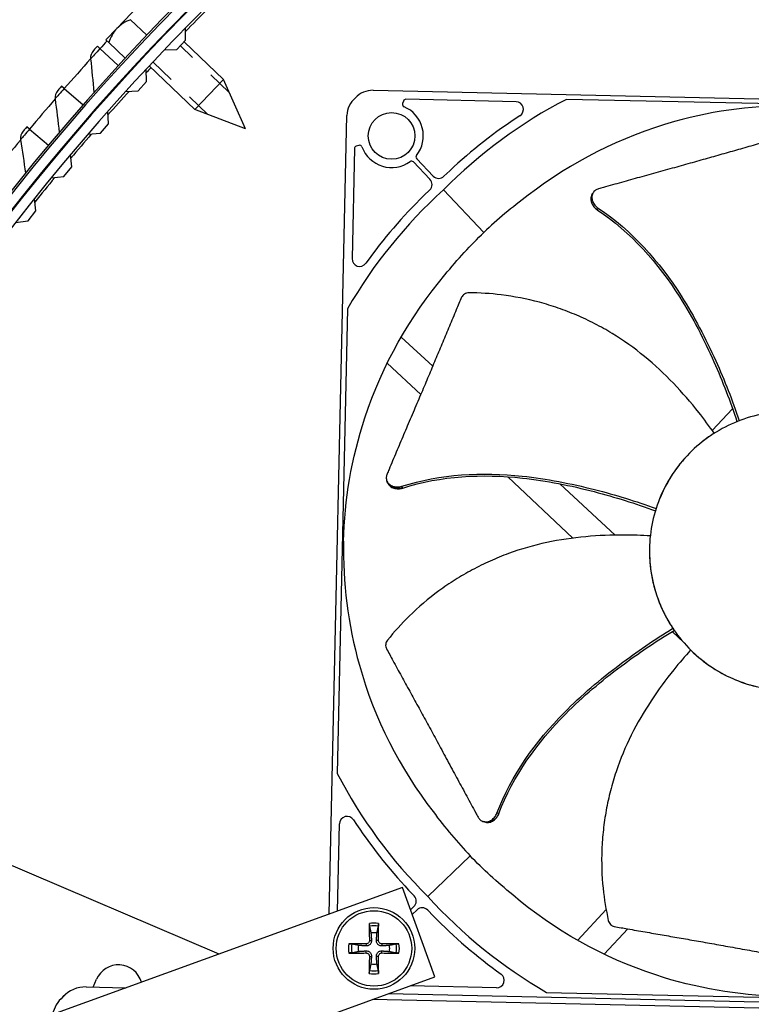
# Model space of a CAD drawing. Units: inches. Extents: x -62.5 to 34.4, y -12.5 to 43.5.
# Drawn here: x -41.9 to -39.1, y 4.2 to 8 of the extents above; entities that cross this region are included whole.
import ezdxf

# ---------------------------------------------------------------- set-up
doc = ezdxf.new("R2010")
doc.units = ezdxf.units.IN
doc.header["$MEASUREMENT"] = 0
doc.linetypes.add('DASHED', pattern=[0.2067, 0.1654, -0.0413])
for name, color, linetype in [('Hidden Narrow (ANSI)', 7, 'DASHED'), ('Visible (ANSI)', 7, 'Continuous'), ('Visible Narrow (ANSI)', 7, 'Continuous')]:
    doc.layers.add(name, color=color, linetype=linetype)

msp = doc.modelspace()

# ---------------------------------------------------------------- linework, layer by layer
at = {"layer": 'Hidden Narrow (ANSI)', "ltscale": 0.101272}
msp.add_line((-41.11853, 7.76242), (-41.31129, 7.94588), dxfattribs=at)
at = {"layer": 'Hidden Narrow (ANSI)', "ltscale": 0.114657}
msp.add_line((-41.42016, 7.88245), (-41.20194, 7.67477), dxfattribs=at)
at = {"layer": 'Visible (ANSI)'}
for p, q in [((-41.47569, 8.10509), (-41.56186, 8.01454)), ((-41.44385, 7.9885), (-41.50761, 8.04919)), ((-41.56186, 8.01454), (-41.60495, 7.96926)), ((-41.29048, 7.96776), (-41.2917, 8.01646)), ((-41.60495, 7.96926), (-41.59379, 7.95864)), ((-41.32494, 7.93153), (-41.29048, 7.96776)), ((-41.62889, 7.935), (-41.63903, 7.9443)), ((-41.62889, 7.935), (-41.55619, 7.86829)), ((-41.52939, 7.89736), (-41.59379, 7.95864)), ((-41.37493, 7.93028), (-41.32494, 7.93153)), ((-41.29648, 7.96145), (-41.1413, 7.81378)), ((-41.44451, 7.80513), (-41.44696, 7.85379)), ((-41.43486, 7.86675), (-41.25436, 7.69498)), ((-41.25436, 7.69498), (-41.1413, 7.81378)), ((-41.05444, 7.61791), (-41.1413, 7.81378)), ((-41.76972, 7.77792), (-41.78007, 7.78698)), ((-41.76972, 7.77792), (-41.69549, 7.7129)), ((-41.47805, 7.76805), (-41.44451, 7.80513)), ((-41.52799, 7.76554), (-41.47805, 7.76805)), ((-41.05444, 7.61791), (-41.25436, 7.69498)), ((-41.59441, 7.63868), (-41.59807, 7.68726)), ((-41.90688, 7.61763), (-41.91744, 7.62645)), ((-41.90688, 7.61763), (-41.83118, 7.55434)), ((-41.627, 7.60077), (-41.59441, 7.63868)), ((-41.67686, 7.59701), (-41.627, 7.60077)), ((-41.74007, 7.46852), (-41.74496, 7.51699)), ((-41.7717, 7.4298), (-41.74007, 7.46852)), ((-41.82145, 7.42479), (-41.7717, 7.4298)), ((-41.88141, 7.29475), (-41.88752, 7.34309)), ((-41.91206, 7.25525), (-41.88141, 7.29475)), ((-41.96167, 7.24899), (-41.91206, 7.25525))]:
    msp.add_line(p, q, dxfattribs=at)
at = {"layer": 'Visible (ANSI)', "color": 84}
for p, q in [((-40.55079, 7.77053), (-37.39884, 7.7009)), ((-39.98688, 7.72551), (-40.42134, 7.73511)), ((-37.95467, 7.69427), (-39.78823, 7.73478)), ((-40.43103, 7.72831), (-40.43444, 7.71821)), ((-40.72371, 4.51994), (-40.65408, 7.67171)), ((-40.6244, 7.54082), (-40.634, 7.10636)), ((-40.60695, 7.55317), (-40.61718, 7.55021)), ((-40.37889, 7.50046), (-40.31353, 7.43214)), ((-40.32649, 7.41974), (-40.39186, 7.48805)), ((-40.27112, 7.4312), (-40.24834, 7.45299)), ((-40.3502, 7.35553), (-40.32743, 7.37732)), ((-40.11329, 7.20988), (-40.27358, 7.37741)), ((-39.68711, 7.35809), (-39.68493, 7.36202)), ((-39.68493, 7.36202), (-39.6833, 7.36495)), ((-40.65204, 6.90832), (-40.69254, 5.07475)), ((-40.31572, 6.68194), (-40.44007, 6.79702)), ((-40.49515, 6.69402), (-40.36309, 6.56956)), ((-39.13248, 6.51405), (-39.21297, 6.42865)), ((-39.12521, 6.52177), (-39.12521, 6.52176)), ((-40.49522, 6.22579), (-40.49649, 6.22889)), ((-40.49351, 6.22163), (-40.49522, 6.22579)), ((-40.02782, 6.25359), (-40.02782, 6.25358)), ((-40.01931, 6.24557), (-39.76238, 6.00342)), ((-39.59539, 6.01531), (-39.8143, 6.2179)), ((-39.37082, 5.6344), (-39.32526, 5.59146)), ((-39.12559, 5.44641), (-39.12556, 5.4464)), ((-41.15866, 4.36224), (-42.98122, 5.1394)), ((-40.69087, 4.53184), (-40.68327, 4.8761)), ((-40.11209, 4.88385), (-40.1153, 4.88479)), ((-40.10777, 4.8826), (-40.11209, 4.88385)), ((-40.16764, 4.74969), (-40.33518, 4.5894)), ((-40.43517, 4.62455), (-41.84534, 4.11328)), ((-40.30735, 4.27201), (-40.43517, 4.62455)), ((-40.41075, 4.61465), (-40.38896, 4.59187)), ((-40.3899, 4.54945), (-40.40329, 4.53664)), ((-40.39661, 4.5182), (-40.3775, 4.53649)), ((-40.33508, 4.53555), (-40.31329, 4.51278)), ((-39.63125, 4.53738), (-39.74331, 4.41631)), ((-39.63953, 4.36187), (-39.5457, 4.46144)), ((-41.71753, 3.76074), (-40.30735, 4.27201)), ((-41.6553, 4.23156), (-41.64216, 4.26239)), ((-40.06413, 4.22898), (-40.40523, 4.23652)), ((-41.68315, 4.23218), (-41.6831, 4.23218)), ((-41.6831, 4.23218), (-41.52692, 4.22873)), ((-40.4899, 4.20582), (-37.73143, 4.14488)), ((-39.86608, 4.21095), (-38.03251, 4.17044)), ((-38.29651, 4.1327), (-40.55403, 4.18257))]:
    msp.add_line(p, q, dxfattribs=at)
for centre, radius in [((-40.47784, 7.5905), 0.09221), ((-40.54753, 4.38437), 0.161)]:
    msp.add_circle(centre, radius, dxfattribs=at)
at = {"layer": 'Visible (ANSI)'}
for radius, start, end in [(11.5, 0.099994, 359.999994), (11.475, 0.099994, 359.999994), (11.375, 193.641353, 193.541353), (11.35, 193.641353, 193.541353), (9.03757, 4.070867, 1.023972), (8.9875, 1.123972, 1.023972), (8.9475, 1.123972, 1.023972)]:
    msp.add_arc((-34.89712, 1.75809), radius, start, end, dxfattribs=at)
at = {"layer": 'Visible (ANSI)', "color": 84}
for centre, radius, start, end in [((-40.42156, 7.72511), 0.01, 88.73446, 161.33943), ((-40.42497, 7.71501), 0.01, 161.33943, 247.08419), ((-40.47745, 7.59088), 0.12477, 321.71106, 67.08419), ((-39.98755, 7.69552), 0.03, 303.03042, 88.73446), ((-40.6144, 7.5406), 0.01, 106.12949, 178.73446), ((-40.60417, 7.54356), 0.01, 20.38473, 106.12949), ((-40.47784, 7.5905), 0.12477, 200.38473, 305.75787), ((-40.37167, 7.50737), 0.01, 141.71106, 223.73446), ((-40.39908, 7.48114), 0.01, 43.73446, 125.75787), ((-40.29185, 7.45288), 0.03, 223.73446, 313.72833), ((-40.34817, 7.399), 0.03, 313.74059, 43.73446), ((-40.60401, 7.1057), 0.03, 178.73446, 324.43851), ((-40.65328, 4.87544), 0.03, 33.03042, 178.73446), ((-40.41064, 4.57113), 0.03, 313.73446, 43.72833), ((-40.35676, 4.51481), 0.03, 43.74059, 133.73446), ((-40.54753, 4.38437), 0.06214, 78.8629, 101.03695), ((-40.54753, 4.38437), 0.06214, 168.8629, 191.03695), ((-40.54753, 4.38437), 0.06214, 348.8629, 11.03695), ((-41.55569, 4.22552), 0.094, 15.78553, 156.9063), ((-40.54753, 4.38437), 0.06214, 258.8629, 281.03695), ((-40.06346, 4.25897), 0.03, 268.73446, 54.4385)]:
    msp.add_arc(centre, radius, start, end, dxfattribs=at)
at = {"layer": 'Visible (ANSI)'}
for start_param, end_param in [(5.862651, 6.2831853), (0, 0.4205343)]:
    msp.add_ellipse((-41.4338, 7.89267), major_axis=(-0.12806, 0.12187), ratio=0.8660254, start_param=start_param, end_param=end_param, dxfattribs=at)
at = {"layer": 'Visible (ANSI)', "color": 84}
for centre, major_axis, ratio, start_param, end_param in [((-40.55289, 7.67513), (-0.00211, -0.0954), 0.9771114, 3.1415927, 3.9809929), ((-40.55868, 7.6696), (-0.0954, 0.00211), 0.9771114, 5.4437851, 6.2831853), ((-38.88452, 5.92731), (0.38745, -1.98758), 0.9722402, 3.4200627, 3.7258562), ((-39.38611, 6.67117), (-1.21588, -0.90773), 0.7611136, 4.6273212, 4.8600235), ((-38.88624, 5.92567), (-1.96853, 0.47484), 0.9722402, 5.6989217, 6.0047152), ((-39.60722, 6.45962), (-0.96054, -1.1746), 0.7611136, 4.5647544, 4.7974567), ((-37.64572, 5.54506), (-1.78805, 0.5766), 0.5428318, 0.0014092, 0.0110946), ((-37.80425, 6.68764), (-1.56416, -1.03953), 0.5428349, 0.0005939, 0.0102823), ((-38.88507, 5.97846), (-1.98758, -0.38745), 0.9722402, 0.2784701, 0.5842636), ((-39.62893, 5.47687), (-0.90773, 1.21588), 0.7611136, 1.4857286, 1.7184309), ((-38.88343, 5.97674), (0.47484, 1.96853), 0.9722402, 2.5573291, 2.8631226), ((-39.41738, 5.25576), (-1.1746, 0.96054), 0.7611136, 1.4231618, 1.6558641), ((-40.54649, 4.3844), (0.00648, -0.2092), 0.0871557, 4.219033, 4.5596247), ((-40.54857, 4.3844), (0.00685, 0.20919), 0.0871557, 4.8651532, 5.205745), ((-40.54756, 4.38333), (-0.20919, 0.00685), 0.0871557, 4.8651532, 5.205745), ((-40.5475, 4.38333), (-0.2092, -0.00648), 0.0871557, 4.219033, 4.5596247), ((-40.54756, 4.38541), (0.2092, 0.00648), 0.0871557, 4.219033, 4.5596247), ((-40.54649, 4.38434), (-0.00685, -0.20919), 0.0871557, 4.8651532, 5.205745), ((-40.54857, 4.38434), (-0.00648, 0.2092), 0.0871557, 4.219033, 4.5596247), ((-40.5475, 4.38541), (0.20919, -0.00685), 0.0871557, 4.8651532, 5.205745), ((-41.6859, 4.10773), (-0.00275, -0.12445), 0.9771114, 3.1415927, 3.9809929), ((-41.68585, 4.10773), (-0.00275, -0.12445), 0.9771114, 3.1415927, 3.9809929), ((-41.69344, 4.10051), (0.12445, -0.00275), 0.9771114, 2.3021924, 2.9692887), ((-41.69339, 4.10051), (0.12445, -0.00275), 0.9771114, 2.3021924, 2.9691147)]:
    msp.add_ellipse(centre, major_axis=major_axis, ratio=ratio, start_param=start_param, end_param=end_param, dxfattribs=at)
at = {"layer": 'Visible (ANSI)'}
for points in [[(-41.6545, 7.9274), (-41.66248, 7.91866), (-41.66659, 7.90651), (-41.66552, 7.89484)], [(-41.63903, 7.9443), (-41.64714, 7.93546), (-41.6545, 7.9274), (-41.6545, 7.9274)], [(-41.66552, 7.89484), (-41.66142, 7.8504), (-41.65699, 7.80609), (-41.65224, 7.76193)], [(-41.78007, 7.78698), (-41.78798, 7.77796), (-41.79515, 7.76973), (-41.79515, 7.76973)], [(-41.79515, 7.76973), (-41.80292, 7.76081), (-41.80675, 7.74857), (-41.80541, 7.73693)], [(-41.80541, 7.73693), (-41.80028, 7.69259), (-41.79483, 7.6484), (-41.78906, 7.60436)], [(-41.91744, 7.62645), (-41.92513, 7.61725), (-41.93211, 7.60886), (-41.93211, 7.60886)], [(-41.93211, 7.60886), (-41.93968, 7.59975), (-41.94323, 7.58743), (-41.94161, 7.57583)], [(-41.94161, 7.57583), (-41.93547, 7.53162), (-41.929, 7.48756), (-41.92221, 7.44367)]]:
    msp.add_open_spline(points, degree=3, dxfattribs=at)
at = {"layer": 'Visible (ANSI)', "color": 84}
for points, knots in [([(-38.87156, 7.70942), (-39.03351, 7.71296), (-39.19907, 7.69274), (-39.36121, 7.64716), (-39.57311, 7.58758), (-39.76959, 7.48712), (-39.93866, 7.35653)], [-2.7936965, -2.7936965, -2.7936965, -2.7936965, -2.0638845, -2.0638845, -2.0638845, -1.1100546, -1.1100546, -1.1100546, -1.1100546]), ([(-38.93265, 7.58644), (-38.95011, 7.58156), (-38.9673, 7.57674), (-38.98425, 7.57196), (-39.00705, 7.56555), (-39.02942, 7.55922), (-39.05152, 7.55295), (-39.07362, 7.54669), (-39.09546, 7.54047), (-39.11723, 7.53427), (-39.13901, 7.52808), (-39.16073, 7.52189), (-39.18262, 7.51567), (-39.20451, 7.50945), (-39.22656, 7.50319), (-39.249, 7.49686), (-39.27143, 7.49052), (-39.29425, 7.48411), (-39.31757, 7.47759), (-39.34088, 7.47106), (-39.3647, 7.46443), (-39.38923, 7.45765), (-39.40149, 7.45426), (-39.41394, 7.45083), (-39.42636, 7.4474), (-39.43879, 7.44396), (-39.4512, 7.44053), (-39.46336, 7.43715), (-39.47552, 7.43376), (-39.48744, 7.43042), (-39.49934, 7.42709), (-39.51124, 7.42375), (-39.52312, 7.42041), (-39.53502, 7.41708), (-39.54691, 7.41374), (-39.55881, 7.4104), (-39.57071, 7.40706), (-39.58261, 7.40372), (-39.59452, 7.40038), (-39.60642, 7.39704), (-39.61832, 7.3937), (-39.63022, 7.39037), (-39.64212, 7.38703), (-39.64852, 7.38523), (-39.65492, 7.38343), (-39.66132, 7.38164)], [-0.91723667, -0.91723667, -0.91723667, -0.91723667, -0.85914706, -0.85914706, -0.85914706, -0.78104279, -0.78104279, -0.78104279, -0.70293851, -0.70293851, -0.70293851, -0.62483423, -0.62483423, -0.62483423, -0.54672995, -0.54672995, -0.54672995, -0.46862568, -0.46862568, -0.46862568, -0.3905214, -0.3905214, -0.3905214, -0.35146926, -0.35146926, -0.35146926, -0.31241712, -0.31241712, -0.31241712, -0.27336498, -0.27336498, -0.27336498, -0.23431284, -0.23431284, -0.23431284, -0.19526071, -0.19526071, -0.19526071, -0.15620857, -0.15620857, -0.15620857, -0.11715643, -0.11715643, -0.11715643, -0.09615487, -0.09615487, -0.09615487, -0.09615487]), ([(-39.68711, 7.35809), (-39.68723, 7.35787), (-39.68735, 7.35765), (-39.68989, 7.35282), (-39.69121, 7.34762), (-39.69144, 7.33664), (-39.69037, 7.33094), (-39.68607, 7.32014), (-39.68305, 7.31513), (-39.67553, 7.30618), (-39.67121, 7.30231), (-39.66632, 7.29902), (-39.66624, 7.29897), (-39.66616, 7.29891)], [0.08855678, 0.08855678, 0.08855678, 0.08855678, 0.09096137, 0.09096137, 0.14165474, 0.14165474, 0.19198398, 0.19198398, 0.23861806, 0.23861806, 0.28280997, 0.28280997, 0.28354557, 0.28354557, 0.28354557, 0.28354557]), ([(-39.66132, 7.38164), (-39.66581, 7.38038), (-39.66989, 7.37844), (-39.67775, 7.37284), (-39.68119, 7.36893), (-39.68604, 7.35979), (-39.68738, 7.3546), (-39.68765, 7.34362), (-39.6866, 7.33793), (-39.68233, 7.32712), (-39.67931, 7.32209), (-39.67182, 7.31314), (-39.6675, 7.30926), (-39.66263, 7.30596), (-39.66255, 7.30591), (-39.66248, 7.30585)], [-0.28327352, -0.28327352, -0.28327352, -0.28327352, -0.24230584, -0.24230584, -0.19243293, -0.19243293, -0.14176195, -0.14176195, -0.09145236, -0.09145236, -0.04483987, -0.04483987, -0.00068739, -0.00068739, 0, 0, 0, 0]), ([(-39.66248, 7.30585), (-39.52949, 7.21696), (-39.42084, 7.0937), (-39.28316, 6.87755), (-39.23847, 6.79119), (-39.1639, 6.62585), (-39.13312, 6.54689), (-39.10589, 6.46676)], [0.1003886, 0.1003886, 0.1003886, 0.1003886, 0.5799098, 0.5799098, 0.8698647, 0.8698647, 1.1234205, 1.1234205, 1.1234205, 1.1234205]), ([(-39.66616, 7.29891), (-39.53378, 7.21083), (-39.4258, 7.08813), (-39.28935, 6.87286), (-39.2451, 6.78676), (-39.17167, 6.62187), (-39.14153, 6.54311), (-39.11509, 6.46316)], [0.1009732, 0.1009732, 0.1009732, 0.1009732, 0.5799098, 0.5799098, 0.8698647, 0.8698647, 1.1232481, 1.1232481, 1.1232481, 1.1232481]), ([(-40.66718, 5.99142), (-40.66356, 6.15337), (-40.63606, 6.31787), (-40.58336, 6.47784), (-40.51448, 6.68691), (-40.40544, 6.87876), (-40.26752, 7.04189)], [-2.7936965, -2.7936965, -2.7936965, -2.7936965, -2.0638845, -2.0638845, -2.0638845, -1.1100546, -1.1100546, -1.1100546, -1.1100546]), ([(-40.1728, 6.97134), (-40.17585, 6.97135), (-40.17889, 6.97096), (-40.1849, 6.96935), (-40.18782, 6.96811), (-40.19307, 6.9649), (-40.19539, 6.96295), (-40.19914, 6.95864), (-40.2006, 6.95632), (-40.20164, 6.95387)], [-0.095613755, -0.095613755, -0.095613755, -0.095613755, -0.072336558, -0.072336558, -0.04779483, -0.04779483, -0.023372061, -0.023372061, 0, 0, 0, 0]), ([(-39.20486, 6.41718), (-39.22433, 6.44494), (-39.27416, 6.51231), (-39.36369, 6.61583), (-39.47756, 6.72279), (-39.58422, 6.79909), (-39.67582, 6.85032), (-39.74702, 6.8837), (-39.8079, 6.90723), (-39.85721, 6.92338), (-39.93164, 6.94498), (-40.03777, 6.96548), (-40.13054, 6.97119), (-40.1728, 6.97134)], [-1.4531623, -1.4531623, -1.4531623, -1.4531623, -1.3231165, -1.1340998, -0.9450832, -0.7560665, -0.6615582, -0.5670499, -0.4725416, -0.4252874, -0.3780333, -0.1890166, -0.0274572, -0.0274572, -0.0274572, -0.0274572]), ([(-40.20164, 6.95387), (-40.20871, 6.93717), (-40.21566, 6.92073), (-40.2225, 6.9045), (-40.23169, 6.88267), (-40.24069, 6.86124), (-40.24957, 6.84005), (-40.25845, 6.81887), (-40.26721, 6.79792), (-40.27594, 6.77703), (-40.28468, 6.75614), (-40.29338, 6.7353), (-40.30216, 6.71431), (-40.31095, 6.69332), (-40.31981, 6.67218), (-40.32884, 6.65069), (-40.33788, 6.6292), (-40.34709, 6.60735), (-40.35653, 6.58506), (-40.36597, 6.56276), (-40.37563, 6.54001), (-40.38562, 6.5166), (-40.39062, 6.5049), (-40.39569, 6.49303), (-40.40076, 6.48118), (-40.40582, 6.46932), (-40.41088, 6.45748), (-40.41581, 6.44586), (-40.42075, 6.43424), (-40.42557, 6.42284), (-40.43038, 6.41146), (-40.43519, 6.40007), (-40.43999, 6.3887), (-40.4448, 6.37732), (-40.4496, 6.36594), (-40.45441, 6.35456), (-40.45922, 6.34317), (-40.46403, 6.33178), (-40.46884, 6.3204), (-40.47365, 6.30901), (-40.47846, 6.29762), (-40.48327, 6.28623), (-40.48808, 6.27485), (-40.49067, 6.26872), (-40.49325, 6.2626), (-40.49584, 6.25648)], [-0.91723667, -0.91723667, -0.91723667, -0.91723667, -0.85914706, -0.85914706, -0.85914706, -0.78104279, -0.78104279, -0.78104279, -0.70293851, -0.70293851, -0.70293851, -0.62483423, -0.62483423, -0.62483423, -0.54672995, -0.54672995, -0.54672995, -0.46862568, -0.46862568, -0.46862568, -0.3905214, -0.3905214, -0.3905214, -0.35146926, -0.35146926, -0.35146926, -0.31241712, -0.31241712, -0.31241712, -0.27336498, -0.27336498, -0.27336498, -0.23431284, -0.23431284, -0.23431284, -0.19526071, -0.19526071, -0.19526071, -0.15620857, -0.15620857, -0.15620857, -0.11715643, -0.11715643, -0.11715643, -0.09615487, -0.09615487, -0.09615487, -0.09615487]), ([(-38.38545, 6.11697), (-38.40692, 6.1857), (-38.44216, 6.25005), (-38.48829, 6.30533), (-38.53443, 6.36062), (-38.59161, 6.40661), (-38.65541, 6.44), (-38.7192, 6.4734), (-38.7896, 6.49406), (-38.86133, 6.50049), (-38.93305, 6.50691), (-39.006, 6.49906), (-39.07473, 6.47756), (-39.14346, 6.45606), (-39.20782, 6.42084), (-39.2631, 6.3747), (-39.31837, 6.32856), (-39.36435, 6.27136), (-39.39777, 6.20758), (-39.43118, 6.1438), (-39.45177, 6.07336), (-39.45822, 6.00165), (-39.46145, 5.9658), (-39.46109, 5.92963), (-39.45724, 5.89384), (-39.45339, 5.85804), (-39.44603, 5.82263), (-39.43528, 5.78827)], [-1.7279776, -1.7279776, -1.7279776, -1.7279776, -1.5119922, -1.5119922, -1.5119922, -1.2959933, -1.2959933, -1.2959933, -1.0799934, -1.0799934, -1.0799934, -0.8639995, -0.8639995, -0.8639995, -0.6480027, -0.6480027, -0.6480027, -0.4320029, -0.4320029, -0.4320029, -0.2160014, -0.2160014, -0.2160014, -0.1080006, -0.1080006, -0.1080006, 0, 0, 0, 0]), ([(-39.32556, 6.31338), (-39.33204, 6.30592), (-39.33836, 6.29824), (-39.37717, 6.24834), (-39.40315, 6.20251), (-39.42218, 6.1541)], [-0.83996673, -0.83996673, -0.83996673, -0.83996673, -0.72850655, -0.72850655, -0.13625237, -0.13625237, -0.13625237, -0.13625237]), ([(-40.49584, 6.25648), (-40.49765, 6.25218), (-40.49869, 6.24778), (-40.4992, 6.23815), (-40.4983, 6.23302), (-40.49417, 6.22353), (-40.49095, 6.21925), (-40.48253, 6.21219), (-40.47743, 6.20946), (-40.46631, 6.20606), (-40.46051, 6.20529), (-40.44883, 6.20556), (-40.4431, 6.20652), (-40.43749, 6.20828), (-40.4374, 6.2083), (-40.43731, 6.20832)], [-0.28327352, -0.28327352, -0.28327352, -0.28327352, -0.24230584, -0.24230584, -0.19243293, -0.19243293, -0.14176195, -0.14176195, -0.09145236, -0.09145236, -0.04483987, -0.04483987, -0.00068739, -0.00068739, 0, 0, 0, 0]), ([(-40.43731, 6.20832), (-40.28489, 6.25687), (-40.12079, 6.26497), (-39.86595, 6.23785), (-39.77057, 6.21894), (-39.59479, 6.17415), (-39.51385, 6.14897), (-39.43421, 6.1203)], [0.1003886, 0.1003886, 0.1003886, 0.1003886, 0.5799098, 0.5799098, 0.8698647, 0.8698647, 1.1234682, 1.1234682, 1.1234682, 1.1234682]), ([(-40.43418, 6.20111), (-40.28278, 6.2497), (-40.11952, 6.25761), (-39.86614, 6.23007), (-39.77123, 6.21099), (-39.59652, 6.16559), (-39.51614, 6.14004), (-39.43714, 6.11086)], [0.1009732, 0.1009732, 0.1009732, 0.1009732, 0.5799098, 0.5799098, 0.8698647, 0.8698647, 1.1232946, 1.1232946, 1.1232946, 1.1232946]), ([(-40.49351, 6.22163), (-40.49341, 6.22141), (-40.49332, 6.22118), (-40.49112, 6.21618), (-40.48788, 6.21191), (-40.47944, 6.20487), (-40.47432, 6.20216), (-40.46319, 6.19879), (-40.45738, 6.19802), (-40.44571, 6.19832), (-40.43998, 6.19929), (-40.43437, 6.20106), (-40.43427, 6.20109), (-40.43418, 6.20111)], [0.08855678, 0.08855678, 0.08855678, 0.08855678, 0.09096137, 0.09096137, 0.14165474, 0.14165474, 0.19198398, 0.19198398, 0.23861806, 0.23861806, 0.28280997, 0.28280997, 0.28354557, 0.28354557, 0.28354557, 0.28354557]), ([(-39.43528, 5.78827), (-39.42453, 5.75391), (-39.41038, 5.72062), (-39.39312, 5.68903), (-39.37587, 5.65744), (-39.3555, 5.62754), (-39.33244, 5.59989), (-39.28632, 5.5446), (-39.22911, 5.49864), (-39.16533, 5.46522), (-39.10155, 5.43179), (-39.03113, 5.41123), (-38.9594, 5.40475), (-38.88768, 5.39826), (-38.81479, 5.40628), (-38.74596, 5.42762), (-38.60829, 5.47029), (-38.48934, 5.56963), (-38.42287, 5.69755), (-38.38964, 5.7615), (-38.36896, 5.83184), (-38.3625, 5.90356), (-38.35605, 5.97529), (-38.36398, 6.04824), (-38.38545, 6.11697)], [-3.4559822, -3.4559822, -3.4559822, -3.4559822, -3.3479827, -3.3479827, -3.3479827, -3.2399822, -3.2399822, -3.2399822, -3.0239844, -3.0239844, -3.0239844, -2.8079855, -2.8079855, -2.8079855, -2.591986, -2.591986, -2.591986, -2.1599812, -2.1599812, -2.1599812, -1.94399, -1.94399, -1.94399, -1.7279776, -1.7279776, -1.7279776, -1.7279776]), ([(-40.66718, 5.99142), (-40.67072, 5.82947), (-40.6505, 5.66391), (-40.60492, 5.50178), (-40.54535, 5.28987), (-40.44488, 5.09339), (-40.3143, 4.92432)], [-2.7936965, -2.7936965, -2.7936965, -2.7936965, -2.0638845, -2.0638845, -2.0638845, -1.1100546, -1.1100546, -1.1100546, -1.1100546]), ([(-39.45721, 6.01203), (-39.49105, 6.01412), (-39.57478, 6.01716), (-39.71154, 6.0117), (-39.86616, 5.98936), (-39.99232, 5.95355), (-40.08948, 5.91387), (-40.15997, 5.87902), (-40.21632, 5.84609), (-40.25969, 5.81761), (-40.32299, 5.77288), (-40.40519, 5.70269), (-40.46749, 5.63371), (-40.49396, 5.60077)], [-1.4531456, -1.4531456, -1.4531456, -1.4531456, -1.3231165, -1.1340998, -0.9450832, -0.7560665, -0.6615582, -0.5670499, -0.4725416, -0.4252874, -0.3780333, -0.1890166, -0.0274572, -0.0274572, -0.0274572, -0.0274572]), ([(-39.46032, 5.96281), (-39.46069, 5.94251), (-39.45995, 5.92186), (-39.4544, 5.86307), (-39.44685, 5.82523), (-39.43528, 5.78827)], [-0.66279248, -0.66279248, -0.66279248, -0.66279248, -0.42820053, -0.42820053, 0, 0, 0, 0]), ([(-39.43528, 5.78827), (-39.4344, 5.78545), (-39.43349, 5.78263), (-39.43256, 5.77982), (-39.43089, 5.77477), (-39.42915, 5.76975), (-39.42733, 5.76475), (-39.42551, 5.75972), (-39.4236, 5.75472), (-39.42163, 5.74975), (-39.41964, 5.74474), (-39.41758, 5.73976), (-39.41545, 5.73482), (-39.4133, 5.72983), (-39.41108, 5.72488), (-39.40878, 5.71997), (-39.40647, 5.71501), (-39.40408, 5.71009), (-39.40162, 5.70522), (-39.39914, 5.70029), (-39.39659, 5.69541), (-39.39397, 5.69058), (-39.39369, 5.69006), (-39.39341, 5.68954), (-39.39313, 5.68903), (-39.39075, 5.68467), (-39.38831, 5.68035), (-39.38582, 5.67607), (-39.38301, 5.67124), (-39.38013, 5.66646), (-39.37719, 5.66174), (-39.37421, 5.65697), (-39.37118, 5.65226), (-39.36808, 5.64761)], [0, 0, 0, 0, 0.0128811, 0.0128811, 0.0128811, 0.03604566, 0.03604566, 0.03604566, 0.05938589, 0.05938589, 0.05938589, 0.08292965, 0.08292965, 0.08292965, 0.10670036, 0.10670036, 0.10670036, 0.13071634, 0.13071634, 0.13071634, 0.15499094, 0.15499094, 0.15499094, 0.15758909, 0.15758909, 0.15758909, 0.1795307, 0.1795307, 0.1795307, 0.20433683, 0.20433683, 0.20433683, 0.22939172, 0.22939172, 0.22939172, 0.22939172]), ([(-40.06233, 4.91823), (-40.00525, 5.06767), (-39.90926, 5.20102), (-39.72917, 5.38335), (-39.65492, 5.44613), (-39.51031, 5.55564), (-39.44015, 5.60323), (-39.36808, 5.64761)], [0.1003886, 0.1003886, 0.1003886, 0.1003886, 0.5799098, 0.5799098, 0.8698647, 0.8698647, 1.1234746, 1.1234746, 1.1234746, 1.1234746]), ([(-40.05473, 4.91619), (-39.99833, 5.06485), (-39.90272, 5.19743), (-39.72322, 5.37835), (-39.64912, 5.44066), (-39.50469, 5.54895), (-39.4346, 5.59587), (-39.36253, 5.63944)], [0.1009732, 0.1009732, 0.1009732, 0.1009732, 0.5799098, 0.5799098, 0.8698647, 0.8698647, 1.1232951, 1.1232951, 1.1232951, 1.1232951]), ([(-40.49396, 5.60077), (-40.49587, 5.5984), (-40.49746, 5.59577), (-40.49995, 5.59007), (-40.50079, 5.58702), (-40.50156, 5.5809), (-40.50148, 5.57789), (-40.50046, 5.57226), (-40.49955, 5.56967), (-40.49828, 5.56733)], [-0.095613755, -0.095613755, -0.095613755, -0.095613755, -0.072336558, -0.072336558, -0.04779483, -0.04779483, -0.023372061, -0.023372061, 0, 0, 0, 0]), ([(-40.49828, 5.56733), (-40.48964, 5.55139), (-40.48111, 5.53571), (-40.47268, 5.52024), (-40.46136, 5.49944), (-40.45021, 5.47904), (-40.43918, 5.45889), (-40.42815, 5.43874), (-40.41724, 5.41883), (-40.40635, 5.39898), (-40.39546, 5.37913), (-40.38459, 5.35933), (-40.37366, 5.33937), (-40.36272, 5.31942), (-40.35172, 5.29931), (-40.34055, 5.27885), (-40.32938, 5.25838), (-40.31805, 5.23756), (-40.3065, 5.21628), (-40.29496, 5.195), (-40.28319, 5.17326), (-40.27112, 5.15086), (-40.26508, 5.13965), (-40.25897, 5.12829), (-40.25286, 5.11694), (-40.24675, 5.10558), (-40.24064, 5.09425), (-40.23464, 5.08315), (-40.22863, 5.07204), (-40.22272, 5.06117), (-40.21682, 5.05031), (-40.21092, 5.03945), (-40.20502, 5.0286), (-40.19912, 5.01775), (-40.19323, 5.0069), (-40.18732, 4.99604), (-40.18142, 4.98518), (-40.17551, 4.97432), (-40.16961, 4.96346), (-40.16371, 4.9526), (-40.1578, 4.94174), (-40.1519, 4.93088), (-40.14599, 4.92002), (-40.14282, 4.91418), (-40.13964, 4.90834), (-40.13647, 4.9025)], [-0.91723667, -0.91723667, -0.91723667, -0.91723667, -0.85914706, -0.85914706, -0.85914706, -0.78104279, -0.78104279, -0.78104279, -0.70293851, -0.70293851, -0.70293851, -0.62483423, -0.62483423, -0.62483423, -0.54672995, -0.54672995, -0.54672995, -0.46862568, -0.46862568, -0.46862568, -0.3905214, -0.3905214, -0.3905214, -0.35146926, -0.35146926, -0.35146926, -0.31241712, -0.31241712, -0.31241712, -0.27336498, -0.27336498, -0.27336498, -0.23431284, -0.23431284, -0.23431284, -0.19526071, -0.19526071, -0.19526071, -0.15620857, -0.15620857, -0.15620857, -0.11715643, -0.11715643, -0.11715643, -0.09615487, -0.09615487, -0.09615487, -0.09615487]), ([(-39.29777, 5.56213), (-39.3205, 5.53697), (-39.37509, 5.4734), (-39.45609, 5.36307), (-39.53503, 5.22826), (-39.58568, 5.10729), (-39.61524, 5.00659), (-39.63194, 4.92975), (-39.64134, 4.86517), (-39.64611, 4.8135), (-39.65061, 4.73612), (-39.64698, 4.62809), (-39.63189, 4.53638), (-39.62264, 4.49515)], [-1.4531499, -1.4531499, -1.4531499, -1.4531499, -1.3231165, -1.1340998, -0.9450832, -0.7560665, -0.6615582, -0.5670499, -0.4725416, -0.4252874, -0.3780333, -0.1890166, -0.0274572, -0.0274572, -0.0274572, -0.0274572]), ([(-39.28932, 5.55393), (-39.2478, 5.51449), (-39.19862, 5.48011), (-39.08371, 5.4265), (-39.01983, 5.40995), (-38.95729, 5.40456)], [-1.3848432, -1.3848432, -1.3848432, -1.3848432, -0.7150061, -0.7150061, -0.0000053, -0.0000053, -0.0000053, -0.0000053]), ([(-40.13647, 4.9025), (-40.13424, 4.8984), (-40.13144, 4.89485), (-40.12424, 4.88844), (-40.11966, 4.88595), (-40.10967, 4.88326), (-40.10431, 4.88311), (-40.09354, 4.88529), (-40.08823, 4.88758), (-40.07864, 4.89415), (-40.07441, 4.89821), (-40.06735, 4.90751), (-40.06453, 4.91258), (-40.0624, 4.91807), (-40.06237, 4.91815), (-40.06233, 4.91823)], [-0.28327352, -0.28327352, -0.28327352, -0.28327352, -0.24230584, -0.24230584, -0.19243293, -0.19243293, -0.14176195, -0.14176195, -0.09145236, -0.09145236, -0.04483987, -0.04483987, -0.00068739, -0.00068739, 0, 0, 0, 0]), ([(-40.10777, 4.8826), (-40.10753, 4.88253), (-40.1073, 4.88246), (-40.10202, 4.88106), (-40.09666, 4.88093), (-40.08589, 4.88315), (-40.08058, 4.88546), (-40.07101, 4.89205), (-40.06679, 4.89612), (-40.05974, 4.90543), (-40.05693, 4.91052), (-40.05481, 4.91601), (-40.05478, 4.9161), (-40.05473, 4.91619)], [0.08855678, 0.08855678, 0.08855678, 0.08855678, 0.09096137, 0.09096137, 0.14165474, 0.14165474, 0.19198398, 0.19198398, 0.23861806, 0.23861806, 0.28280997, 0.28280997, 0.28354557, 0.28354557, 0.28354557, 0.28354557]), ([(-38.94918, 4.1958), (-39.11113, 4.19942), (-39.27563, 4.22693), (-39.4356, 4.27962), (-39.64467, 4.3485), (-39.83652, 4.45754), (-39.99966, 4.59547)], [-2.7936965, -2.7936965, -2.7936965, -2.7936965, -2.0638845, -2.0638845, -2.0638845, -1.1100546, -1.1100546, -1.1100546, -1.1100546]), ([(-40.56495, 4.47163), (-40.56503, 4.47202), (-40.56512, 4.47257), (-40.56527, 4.47386), (-40.56536, 4.47487), (-40.56549, 4.47675), (-40.56555, 4.47796), (-40.56561, 4.48001), (-40.56563, 4.48123), (-40.56562, 4.48244), (-40.56562, 4.48271), (-40.56561, 4.48298)], [0.071286723, 0.071286723, 0.071286723, 0.071286723, 0.077552899, 0.077552899, 0.085291702, 0.085291702, 0.093119315, 0.093119315, 0.100952605, 0.100952605, 0.10310944, 0.10310944, 0.10310944, 0.10310944]), ([(-40.52927, 4.48294), (-40.52927, 4.48268), (-40.52927, 4.48241), (-40.52926, 4.48119), (-40.52928, 4.47998), (-40.52935, 4.47793), (-40.52941, 4.47672), (-40.52954, 4.47484), (-40.52963, 4.47383), (-40.52979, 4.47254), (-40.52987, 4.47199), (-40.52995, 4.4716)], [0.021217555, 0.021217555, 0.021217555, 0.021217555, 0.02337439, 0.02337439, 0.03120768, 0.03120768, 0.039035293, 0.039035293, 0.046774096, 0.046774096, 0.053040273, 0.053040273, 0.053040273, 0.053040273]), ([(-39.62264, 4.49515), (-39.62198, 4.49217), (-39.62092, 4.48929), (-39.61801, 4.48379), (-39.61615, 4.48122), (-39.61185, 4.47681), (-39.60944, 4.47499), (-39.6044, 4.47229), (-39.60181, 4.47138), (-39.59919, 4.47091)], [-0.095613755, -0.095613755, -0.095613755, -0.095613755, -0.072336558, -0.072336558, -0.04779483, -0.04779483, -0.023372061, -0.023372061, 0, 0, 0, 0]), ([(-39.59919, 4.47091), (-39.58134, 4.46774), (-39.56376, 4.46462), (-39.54642, 4.46157), (-39.5231, 4.45746), (-39.5002, 4.45345), (-39.47757, 4.44951), (-39.45493, 4.44557), (-39.43257, 4.44169), (-39.41025, 4.43783), (-39.38794, 4.43396), (-39.36569, 4.43011), (-39.34327, 4.42622), (-39.32085, 4.42233), (-39.29827, 4.41839), (-39.27531, 4.41437), (-39.25234, 4.41034), (-39.229, 4.40622), (-39.20516, 4.40198), (-39.18133, 4.39774), (-39.15699, 4.39338), (-39.13195, 4.38885), (-39.11943, 4.38658), (-39.10673, 4.38428), (-39.09404, 4.38198), (-39.08136, 4.37968), (-39.06869, 4.37738), (-39.05627, 4.37516), (-39.04384, 4.37293), (-39.03165, 4.37077), (-39.01948, 4.36861), (-39.00731, 4.36645), (-38.99516, 4.3643), (-38.98299, 4.36215), (-38.97083, 4.35999), (-38.95866, 4.35784), (-38.94649, 4.35568), (-38.93432, 4.35353), (-38.92214, 4.35137), (-38.90997, 4.34922), (-38.8978, 4.34706), (-38.88563, 4.34491), (-38.87346, 4.34275), (-38.86691, 4.34159), (-38.86037, 4.34044), (-38.85382, 4.33928)], [-0.91723667, -0.91723667, -0.91723667, -0.91723667, -0.85914706, -0.85914706, -0.85914706, -0.78104279, -0.78104279, -0.78104279, -0.70293851, -0.70293851, -0.70293851, -0.62483423, -0.62483423, -0.62483423, -0.54672995, -0.54672995, -0.54672995, -0.46862568, -0.46862568, -0.46862568, -0.3905214, -0.3905214, -0.3905214, -0.35146926, -0.35146926, -0.35146926, -0.31241712, -0.31241712, -0.31241712, -0.27336498, -0.27336498, -0.27336498, -0.23431284, -0.23431284, -0.23431284, -0.19526071, -0.19526071, -0.19526071, -0.15620857, -0.15620857, -0.15620857, -0.11715643, -0.11715643, -0.11715643, -0.09615487, -0.09615487, -0.09615487, -0.09615487]), ([(-40.6461, 4.40263), (-40.64584, 4.40263), (-40.64557, 4.40263), (-40.64435, 4.40264), (-40.64314, 4.40262), (-40.64109, 4.40255), (-40.63988, 4.40249), (-40.638, 4.40236), (-40.63699, 4.40227), (-40.6357, 4.40211), (-40.63515, 4.40203), (-40.63476, 4.40194)], [0.021217555, 0.021217555, 0.021217555, 0.021217555, 0.02337439, 0.02337439, 0.03120768, 0.03120768, 0.039035293, 0.039035293, 0.046774096, 0.046774096, 0.053040273, 0.053040273, 0.053040273, 0.053040273]), ([(-40.55716, 4.41594), (-40.55697, 4.41353), (-40.55723, 4.41102), (-40.55827, 4.40726), (-40.55892, 4.40563), (-40.56069, 4.40254), (-40.56181, 4.40109), (-40.56423, 4.39868), (-40.56568, 4.39756), (-40.56877, 4.3958), (-40.57041, 4.39515), (-40.57416, 4.39412), (-40.57667, 4.39386), (-40.57908, 4.39405)], [0.234363821, 0.234363821, 0.234363821, 0.234363821, 0.253530826, 0.253530826, 0.266545561, 0.266545561, 0.279560296, 0.279560296, 0.29257503, 0.29257503, 0.305589765, 0.305589765, 0.32475677, 0.32475677, 0.32475677, 0.32475677]), ([(-40.56549, 4.41568), (-40.56546, 4.41408), (-40.56575, 4.41235), (-40.56698, 4.40915), (-40.56793, 4.40767), (-40.57015, 4.40532), (-40.57157, 4.40428), (-40.57468, 4.40285), (-40.57639, 4.40247), (-40.57826, 4.40239), (-40.57853, 4.40238), (-40.57881, 4.40239)], [0, 0, 0, 0, 0.012351042, 0.012351042, 0.024702084, 0.024702084, 0.037028418, 0.037028418, 0.049354751, 0.049354751, 0.05144155, 0.05144155, 0.05144155, 0.05144155]), ([(-40.51596, 4.394), (-40.51837, 4.39381), (-40.52088, 4.39407), (-40.52463, 4.39511), (-40.52627, 4.39576), (-40.52936, 4.39753), (-40.53081, 4.39865), (-40.53322, 4.40106), (-40.53434, 4.40252), (-40.5361, 4.40561), (-40.53675, 4.40725), (-40.53778, 4.411), (-40.53803, 4.41351), (-40.53785, 4.41592)], [0.234363821, 0.234363821, 0.234363821, 0.234363821, 0.253530826, 0.253530826, 0.266545561, 0.266545561, 0.279560296, 0.279560296, 0.29257503, 0.29257503, 0.305589765, 0.305589765, 0.32475677, 0.32475677, 0.32475677, 0.32475677]), ([(-40.51622, 4.40233), (-40.51782, 4.4023), (-40.51955, 4.40259), (-40.52275, 4.40382), (-40.52423, 4.40477), (-40.52658, 4.40699), (-40.52762, 4.40841), (-40.52904, 4.41152), (-40.52943, 4.41322), (-40.52951, 4.4151), (-40.52952, 4.41537), (-40.52951, 4.41565)], [0, 0, 0, 0, 0.012351042, 0.012351042, 0.024702084, 0.024702084, 0.037028418, 0.037028418, 0.049354751, 0.049354751, 0.05144155, 0.05144155, 0.05144155, 0.05144155]), ([(-40.46027, 4.40179), (-40.45988, 4.40187), (-40.45933, 4.40196), (-40.45804, 4.40211), (-40.45703, 4.4022), (-40.45515, 4.40233), (-40.45394, 4.40239), (-40.45188, 4.40245), (-40.45067, 4.40247), (-40.44946, 4.40246), (-40.44919, 4.40246), (-40.44892, 4.40245)], [0.071286723, 0.071286723, 0.071286723, 0.071286723, 0.077552899, 0.077552899, 0.085291702, 0.085291702, 0.093119315, 0.093119315, 0.100952605, 0.100952605, 0.10310944, 0.10310944, 0.10310944, 0.10310944]), ([(-40.63479, 4.36695), (-40.63518, 4.36687), (-40.63573, 4.36678), (-40.63702, 4.36663), (-40.63803, 4.36654), (-40.63991, 4.36641), (-40.64112, 4.36635), (-40.64318, 4.36629), (-40.64439, 4.36627), (-40.6456, 4.36628), (-40.64587, 4.36628), (-40.64614, 4.36628)], [0.071286723, 0.071286723, 0.071286723, 0.071286723, 0.077552899, 0.077552899, 0.085291702, 0.085291702, 0.093119315, 0.093119315, 0.100952605, 0.100952605, 0.10310944, 0.10310944, 0.10310944, 0.10310944]), ([(-40.5791, 4.37474), (-40.57669, 4.37492), (-40.57418, 4.37467), (-40.57042, 4.37363), (-40.56879, 4.37298), (-40.5657, 4.37121), (-40.56425, 4.37009), (-40.56184, 4.36767), (-40.56072, 4.36622), (-40.55896, 4.36313), (-40.55831, 4.36149), (-40.55728, 4.35773), (-40.55702, 4.35522), (-40.55721, 4.35282)], [0.234363821, 0.234363821, 0.234363821, 0.234363821, 0.253530826, 0.253530826, 0.266545561, 0.266545561, 0.279560296, 0.279560296, 0.29257503, 0.29257503, 0.305589765, 0.305589765, 0.32475677, 0.32475677, 0.32475677, 0.32475677]), ([(-40.57884, 4.36641), (-40.57724, 4.36643), (-40.57551, 4.36615), (-40.57231, 4.36492), (-40.57083, 4.36397), (-40.56848, 4.36175), (-40.56744, 4.36033), (-40.56601, 4.35722), (-40.56563, 4.35551), (-40.56555, 4.35364), (-40.56554, 4.35337), (-40.56555, 4.35309)], [0, 0, 0, 0, 0.012351042, 0.012351042, 0.024702084, 0.024702084, 0.037028418, 0.037028418, 0.049354751, 0.049354751, 0.05144155, 0.05144155, 0.05144155, 0.05144155]), ([(-40.5379, 4.3528), (-40.53809, 4.35521), (-40.53783, 4.35772), (-40.53679, 4.36147), (-40.53614, 4.36311), (-40.53437, 4.3662), (-40.53325, 4.36765), (-40.53083, 4.37006), (-40.52938, 4.37118), (-40.52629, 4.37294), (-40.52465, 4.37359), (-40.52089, 4.37462), (-40.51838, 4.37487), (-40.51598, 4.37469)], [0.234363821, 0.234363821, 0.234363821, 0.234363821, 0.253530826, 0.253530826, 0.266545561, 0.266545561, 0.279560296, 0.279560296, 0.29257503, 0.29257503, 0.305589765, 0.305589765, 0.32475677, 0.32475677, 0.32475677, 0.32475677]), ([(-40.52957, 4.35306), (-40.52959, 4.35466), (-40.52931, 4.35639), (-40.52808, 4.35959), (-40.52713, 4.36107), (-40.52491, 4.36342), (-40.52349, 4.36446), (-40.52038, 4.36588), (-40.51867, 4.36627), (-40.5168, 4.36635), (-40.51653, 4.36636), (-40.51625, 4.36635)], [0, 0, 0, 0, 0.012351042, 0.012351042, 0.024702084, 0.024702084, 0.037028418, 0.037028418, 0.049354751, 0.049354751, 0.05144155, 0.05144155, 0.05144155, 0.05144155]), ([(-40.44895, 4.36611), (-40.44922, 4.36611), (-40.44949, 4.36611), (-40.45071, 4.3661), (-40.45192, 4.36612), (-40.45397, 4.36619), (-40.45518, 4.36625), (-40.45706, 4.36638), (-40.45807, 4.36647), (-40.45936, 4.36663), (-40.45991, 4.36671), (-40.4603, 4.36679)], [0.021217555, 0.021217555, 0.021217555, 0.021217555, 0.02337439, 0.02337439, 0.03120768, 0.03120768, 0.039035293, 0.039035293, 0.046774096, 0.046774096, 0.053040273, 0.053040273, 0.053040273, 0.053040273]), ([(-40.56579, 4.28579), (-40.56579, 4.28606), (-40.56579, 4.28633), (-40.5658, 4.28755), (-40.56578, 4.28876), (-40.56571, 4.29081), (-40.56565, 4.29202), (-40.56552, 4.2939), (-40.56543, 4.29491), (-40.56527, 4.2962), (-40.56519, 4.29675), (-40.56511, 4.29714)], [0.021217555, 0.021217555, 0.021217555, 0.021217555, 0.02337439, 0.02337439, 0.03120768, 0.03120768, 0.039035293, 0.039035293, 0.046774096, 0.046774096, 0.053040273, 0.053040273, 0.053040273, 0.053040273]), ([(-40.53011, 4.29711), (-40.53003, 4.29672), (-40.52994, 4.29617), (-40.52979, 4.29488), (-40.5297, 4.29387), (-40.52957, 4.29199), (-40.52951, 4.29078), (-40.52945, 4.28872), (-40.52943, 4.28751), (-40.52944, 4.2863), (-40.52944, 4.28603), (-40.52944, 4.28576)], [0.071286723, 0.071286723, 0.071286723, 0.071286723, 0.077552899, 0.077552899, 0.085291702, 0.085291702, 0.093119315, 0.093119315, 0.100952605, 0.100952605, 0.10310944, 0.10310944, 0.10310944, 0.10310944])]:
    msp.add_open_spline(points, degree=3, knots=knots, dxfattribs=at)
for points in [[(-39.93866, 7.35653), (-40.00397, 7.30825), (-40.06016, 7.26071), (-40.11329, 7.20988)], [(-40.26752, 7.04189), (-40.21639, 7.105), (-40.16642, 7.15904), (-40.11329, 7.20988)], [(-39.20486, 6.41718), (-39.22457, 6.40469), (-39.2437, 6.39081), (-39.26206, 6.37555)], [(-40.3143, 4.92432), (-40.26601, 4.85902), (-40.21847, 4.80282), (-40.16764, 4.74969)], [(-39.99966, 4.59547), (-40.06277, 4.64659), (-40.1168, 4.69656), (-40.16764, 4.74969)]]:
    msp.add_open_spline(points, degree=3, dxfattribs=at)
for points, weights in [([(-40.56495, 4.47163), (-40.5617, 4.45617), (-40.55942, 4.44536)], [1.00365915768, 1.0179538839, 1]), ([(-40.53553, 4.44534), (-40.53323, 4.45614), (-40.52995, 4.4716)], [1, 1.01795398464, 1.00365917716]), ([(-40.55942, 4.44536), (-40.55794, 4.42611), (-40.55716, 4.41594)], [1, 1.38541457538, 1.73210935313]), ([(-40.53785, 4.41592), (-40.53705, 4.42609), (-40.53553, 4.44534)], [1.73210935317, 1.3854145754, 1]), ([(-40.6085, 4.39637), (-40.6193, 4.39866), (-40.63476, 4.40194)], [1, 1.0179539845, 1.00365917713]), ([(-40.57908, 4.39405), (-40.58925, 4.39485), (-40.6085, 4.39637)], [1.73210935317, 1.3854145754, 1]), ([(-40.48654, 4.39626), (-40.50579, 4.39478), (-40.51596, 4.394)], [1, 1.38541457538, 1.73210935313]), ([(-40.46027, 4.40179), (-40.47573, 4.39854), (-40.48654, 4.39626)], [1.00365917717, 1.01795398471, 1]), ([(-40.63479, 4.36695), (-40.61933, 4.3702), (-40.60852, 4.37247)], [1.00365917108, 1.01795395321, 1]), ([(-40.60852, 4.37247), (-40.58927, 4.37396), (-40.5791, 4.37474)], [1, 1.38541457538, 1.73210935313]), ([(-40.55721, 4.35282), (-40.55801, 4.34265), (-40.55953, 4.3234)], [1.73210935317, 1.3854145754, 1]), ([(-40.53563, 4.32338), (-40.53712, 4.34263), (-40.5379, 4.3528)], [1, 1.38541457538, 1.73210935313]), ([(-40.51598, 4.37469), (-40.50581, 4.37389), (-40.48656, 4.37237)], [1.73210935317, 1.3854145754, 1]), ([(-40.48656, 4.37237), (-40.47576, 4.37007), (-40.4603, 4.36679)], [1, 1.0179539845, 1.00365917713]), ([(-40.55953, 4.3234), (-40.56182, 4.3126), (-40.56511, 4.29714)], [1, 1.01795398464, 1.00365917716]), ([(-40.53011, 4.29711), (-40.53336, 4.31257), (-40.53563, 4.32338)], [1.00365915768, 1.0179538839, 1])]:
    msp.add_rational_spline(points, weights, degree=2, dxfattribs=at)
at = {"layer": 'Visible Narrow (ANSI)', "color": 84}
for p, q in [((-39.66587, 7.29947), (-39.66248, 7.30585)), ((-39.66616, 7.29891), (-39.66587, 7.29947)), ((-40.43443, 6.20169), (-40.43731, 6.20832)), ((-40.43418, 6.20112), (-40.43443, 6.20169)), ((-40.67229, 5.99153), (-40.66718, 5.99142)), ((-40.05535, 4.91635), (-40.06233, 4.91823)), ((-40.05474, 4.91619), (-40.05535, 4.91635)), ((-40.57881, 4.40239), (-40.57908, 4.39405)), ((-40.56549, 4.41568), (-40.55716, 4.41594)), ((-40.52951, 4.41565), (-40.53785, 4.41592)), ((-40.51622, 4.40233), (-40.51596, 4.394)), ((-40.57884, 4.36641), (-40.5791, 4.37474)), ((-40.56555, 4.35309), (-40.55721, 4.35282)), ((-40.52957, 4.35306), (-40.5379, 4.3528)), ((-40.51625, 4.36635), (-40.51598, 4.37469))]:
    msp.add_line(p, q, dxfattribs=at)
msp.add_circle((-40.54753, 4.38437), 0.14893, dxfattribs=at)
at = {"layer": 'Visible Narrow (ANSI)'}
for radius, start, end in [(9.03013, 4.28429, 1.023972), (8.99, 4.034188, 1.023972), (8.9375, 134.879717, 135.67911), (9.13584, 137.202082, 137.461275), (9.13584, 137.8044, 138.784319), (8.9375, 136.943801, 137.11911), (9.13584, 139.127444, 140.107363), (8.9375, 137.759717, 138.55911), (8.9375, 139.199717, 139.99911), (9.13584, 140.450488, 141.430408), (8.9375, 140.639717, 141.43911)]:
    msp.add_arc((-34.89712, 1.75809), radius, start, end, dxfattribs=at)
at = {"layer": 'Visible Narrow (ANSI)', "color": 84}
for radius, start, end in [(0.10025, 79.50739, 100.39246), (0.08899, 78.60854, 101.29132), (0.10025, 169.50739, 190.39246), (0.08899, 168.60854, 191.29132), (0.08899, 348.60854, 11.29132), (0.10025, 349.50739, 10.39246), (0.10025, 259.50739, 280.39246), (0.08899, 258.60854, 281.29132)]:
    msp.add_arc((-40.54753, 4.38437), radius, start, end, dxfattribs=at)
at = {"layer": 'Visible Narrow (ANSI)'}
for points in [[(-41.62889, 7.935), (-41.64419, 7.91833), (-41.65883, 7.90222), (-41.66364, 7.89691), (-41.66488, 7.89554), (-41.66552, 7.89484), (-41.66552, 7.89484)], [(-41.76972, 7.77792), (-41.78462, 7.7609), (-41.79889, 7.74445), (-41.80358, 7.73904), (-41.80479, 7.73764), (-41.80541, 7.73693), (-41.80541, 7.73693)], [(-41.90688, 7.61763), (-41.92139, 7.60027), (-41.93527, 7.5835), (-41.93983, 7.57798), (-41.94101, 7.57656), (-41.94161, 7.57583), (-41.94161, 7.57583)]]:
    msp.add_open_spline(points, degree=3, knots=[1.5707963, 1.5707963, 1.5707963, 1.5707963, 2.8194687, 2.8194687, 2.8194687, 3.1415927, 3.1415927, 3.1415927, 3.1415927], dxfattribs=at)
at = {"layer": 'Visible Narrow (ANSI)', "color": 84}
for points in [[(-39.66587, 7.29947), (-39.70574, 7.32453), (-39.68493, 7.36202)], [(-40.43443, 6.20169), (-40.47889, 6.18614), (-40.49522, 6.22579)], [(-40.05535, 4.91635), (-40.0709, 4.8719), (-40.11209, 4.88385)]]:
    msp.add_rational_spline(points, [1, 0.634999015136, 0.761193152112], degree=2, dxfattribs=at)

doc.saveas('drawing.dxf')
